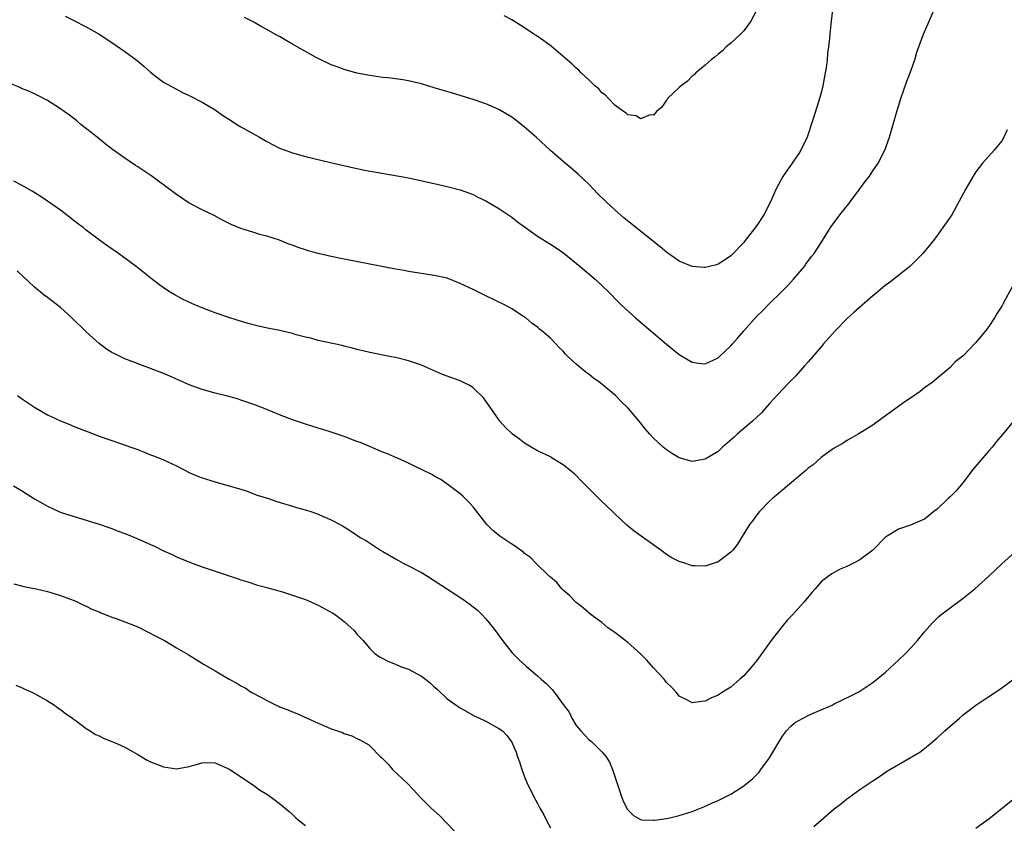
# Model space of a CAD drawing. Units: inches. Extents: x 2583000 to 2586000, y 1545000 to 1548000.
# Drawn here: x 2585257 to 2585409, y 1546867 to 1546991 of the extents above; entities that cross this region are included whole.
import ezdxf

# ---------------------------------------------------------------- set-up
doc = ezdxf.new("R2010")
doc.units = ezdxf.units.IN
doc.header["$MEASUREMENT"] = 0
doc.layers.add('LD25831545_10ft', color=52, linetype='Continuous')

msp = doc.modelspace()

# ---------------------------------------------------------------- linework, layer by layer
at = {"layer": 'LD25831545_10ft'}
for points, elevation in [([(2585263.77, 1546991.77), (2585265, 1546991.16), (2585267, 1546990.14), (2585269, 1546988.97), (2585271, 1546987.7), (2585273, 1546986.31), (2585274.89, 1546984.89), (2585275.99, 1546983.99), (2585277, 1546983.1), (2585278.18, 1546982.18), (2585279, 1546981.57), (2585281, 1546980.44), (2585281.97, 1546979.97), (2585283, 1546979.49), (2585285, 1546978.47), (2585287, 1546977.24), (2585288.32, 1546976.32), (2585289.53, 1546975.53), (2585290.37, 1546975), (2585291, 1546974.63), (2585293.34, 1546973.34), (2585293.9, 1546973), (2585295, 1546972.37), (2585297, 1546971.34), (2585297.88, 1546971), (2585299, 1546970.6), (2585301, 1546970.04), (2585302.29, 1546969.71), (2585304.92, 1546969.08), (2585309, 1546968.16), (2585311, 1546967.76), (2585311.66, 1546967.66), (2585315.54, 1546967), (2585317, 1546966.71), (2585321, 1546965.83), (2585323, 1546965.38), (2585325, 1546964.84), (2585327, 1546964.13), (2585327.75, 1546963.75), (2585329, 1546963.17), (2585331, 1546961.99), (2585333, 1546960.64), (2585333.91, 1546959.91), (2585335.15, 1546959), (2585337, 1546957.67), (2585339, 1546956.46), (2585339.89, 1546955.89), (2585341.07, 1546955.07), (2585343.61, 1546953), (2585345.96, 1546951), (2585348.05, 1546949), (2585349.51, 1546947.51), (2585350.03, 1546947), (2585352.21, 1546945), (2585357, 1546940.94), (2585359, 1546939.33), (2585361, 1546938.13), (2585361.98, 1546938.02), (2585363, 1546937.87), (2585365, 1546938.81), (2585365.19, 1546939), (2585367, 1546940.67), (2585367.27, 1546941), (2585368.09, 1546941.91), (2585369, 1546943), (2585371, 1546945.3), (2585371.9, 1546946.11), (2585373, 1546947.25), (2585374.82, 1546949), (2585375.9, 1546950.1), (2585376.72, 1546951), (2585378.39, 1546953), (2585378.64, 1546953.36), (2585379.48, 1546954.52), (2585379.9, 1546955), (2585381.23, 1546957), (2585382.45, 1546959), (2585383, 1546959.82), (2585383.87, 1546961), (2585385, 1546962.31), (2585385.3, 1546962.7), (2585385.52, 1546963), (2585387.01, 1546965), (2585387.84, 1546966.16), (2585388.47, 1546967), (2585389, 1546967.83), (2585389.83, 1546969), (2585390.88, 1546971), (2585391.61, 1546973), (2585392.64, 1546976.64), (2585393.34, 1546979), (2585394.3, 1546981.7), (2585394.82, 1546983), (2585395, 1546983.54), (2585395.51, 1546985), (2585395.81, 1546986.19), (2585396.88, 1546989), (2585397.77, 1546991), (2585398.62, 1546993)], 7460), ([(2585382.77, 1546992.77), (2585382.56, 1546991), (2585382.52, 1546990.52), (2585382.35, 1546989), (2585382.3, 1546988.3), (2585382.15, 1546987), (2585382, 1546986), (2585381.93, 1546985), (2585381.76, 1546983.76), (2585381.64, 1546983), (2585381.26, 1546981), (2585381, 1546979.92), (2585380.74, 1546979), (2585380.31, 1546977.69), (2585379.7, 1546975.7), (2585378.82, 1546973), (2585377.87, 1546971), (2585377.52, 1546970.48), (2585376.69, 1546969.31), (2585376.49, 1546969), (2585375.06, 1546966.94), (2585374.04, 1546965), (2585373.11, 1546962.89), (2585372.1, 1546961), (2585371, 1546959.32), (2585369.21, 1546957), (2585369, 1546956.7), (2585367, 1546954.63), (2585366.02, 1546953.98), (2585365, 1546953.34), (2585364.75, 1546953.25), (2585363, 1546952.81), (2585362.84, 1546952.84), (2585361, 1546952.96), (2585359, 1546953.82), (2585357, 1546955.22), (2585356.04, 1546956.04), (2585350.46, 1546960.46), (2585349, 1546961.75), (2585347.64, 1546963), (2585346.31, 1546964.31), (2585345, 1546965.68), (2585343.3, 1546967.3), (2585343, 1546967.57), (2585342.21, 1546968.21), (2585341, 1546969.24), (2585339, 1546970.98), (2585336.81, 1546973), (2585335, 1546974.59), (2585333.66, 1546975.66), (2585333, 1546976.13), (2585331, 1546977.33), (2585329, 1546978.2), (2585327, 1546978.87), (2585323.84, 1546979.84), (2585321, 1546980.69), (2585319, 1546981.27), (2585317, 1546981.73), (2585316.11, 1546981.89), (2585315, 1546982.05), (2585313.79, 1546982.21), (2585313, 1546982.29), (2585311, 1546982.56), (2585309, 1546982.93), (2585307, 1546983.49), (2585305.92, 1546983.92), (2585305, 1546984.25), (2585304.51, 1546984.51), (2585303.4, 1546985), (2585302.58, 1546985.42), (2585301, 1546986.29), (2585299.75, 1546987), (2585299, 1546987.46), (2585298.02, 1546988.02), (2585297, 1546988.63), (2585296.75, 1546988.75), (2585295, 1546989.72), (2585294.16, 1546990.16), (2585293, 1546990.85), (2585292.72, 1546991), (2585291.57, 1546991.57)], 7450), ([(2585371, 1546992.78), (2585370.1, 1546991), (2585369, 1546989.51), (2585368.76, 1546989.24), (2585368.49, 1546989), (2585367, 1546987.61), (2585366.27, 1546987), (2585365.64, 1546986.36), (2585365, 1546985.89), (2585364.54, 1546985.46), (2585363.92, 1546985), (2585363, 1546984.18), (2585361.58, 1546983), (2585361.31, 1546982.69), (2585361, 1546982.46), (2585360.28, 1546981.72), (2585359.29, 1546981), (2585359, 1546980.7), (2585357.17, 1546979), (2585357.12, 1546978.88), (2585357, 1546978.74), (2585356.31, 1546977.69), (2585355.45, 1546977), (2585355, 1546976.41), (2585354.47, 1546976.47), (2585353, 1546975.86), (2585352.31, 1546976.31), (2585351, 1546976.51), (2585350.75, 1546976.75), (2585350.34, 1546977), (2585349, 1546977.98), (2585347.99, 1546979), (2585347.53, 1546979.53), (2585347, 1546979.92), (2585346.49, 1546980.49), (2585345.91, 1546981), (2585345, 1546981.84), (2585343.8, 1546983), (2585343.41, 1546983.41), (2585343, 1546983.72), (2585342.36, 1546984.36), (2585339.11, 1546987.11), (2585337.98, 1546987.98), (2585336.79, 1546988.79), (2585336.45, 1546989), (2585335, 1546989.95), (2585333, 1546991.19), (2585331.83, 1546991.83)], 7440), ([(2585409.84, 1546974.16), (2585409.31, 1546973), (2585409, 1546972.46), (2585407.85, 1546971), (2585406.04, 1546969), (2585405, 1546967.67), (2585404.57, 1546967), (2585404, 1546966), (2585403.44, 1546965), (2585402.37, 1546963), (2585401.24, 1546961), (2585401, 1546960.63), (2585399.88, 1546959), (2585399.49, 1546958.51), (2585399, 1546957.77), (2585398.4, 1546957), (2585396.77, 1546955), (2585394.76, 1546953), (2585391.55, 1546950.45), (2585391, 1546950.07), (2585389.75, 1546949), (2585389, 1546948.42), (2585386.11, 1546945.89), (2585385, 1546944.85), (2585383.15, 1546943), (2585381.38, 1546941), (2585381, 1546940.53), (2585379.64, 1546939), (2585379, 1546938.22), (2585378.41, 1546937.59), (2585377, 1546935.98), (2585376.02, 1546935), (2585375, 1546933.92), (2585373, 1546931.72), (2585372.38, 1546931), (2585371.72, 1546930.28), (2585371, 1546929.63), (2585370.34, 1546929), (2585367.97, 1546927), (2585367.48, 1546926.52), (2585365.72, 1546925), (2585365, 1546924.33), (2585363, 1546923.1), (2585361, 1546922.76), (2585359, 1546923.32), (2585357.94, 1546923.94), (2585357, 1546924.58), (2585356.76, 1546924.76), (2585356.47, 1546925), (2585355, 1546926.39), (2585354.42, 1546927), (2585353.76, 1546927.76), (2585352.76, 1546929), (2585351.06, 1546931), (2585350.02, 1546932.02), (2585349.08, 1546933), (2585347, 1546934.75), (2585346.67, 1546935), (2585345.68, 1546935.68), (2585345, 1546936.24), (2585344.53, 1546936.53), (2585343, 1546937.83), (2585341.78, 1546939), (2585341.37, 1546939.37), (2585341, 1546939.84), (2585340.39, 1546940.39), (2585339.86, 1546941), (2585339, 1546941.86), (2585337.69, 1546943), (2585337.29, 1546943.29), (2585337, 1546943.59), (2585336.16, 1546944.16), (2585335.17, 1546945), (2585335, 1546945.13), (2585333, 1546946.4), (2585331.97, 1546947), (2585329, 1546948.42), (2585327.87, 1546949), (2585327, 1546949.39), (2585325, 1546950.36), (2585323, 1546951.15), (2585321, 1546951.6), (2585317, 1546952.22), (2585316.35, 1546952.35), (2585315, 1546952.58), (2585307, 1546954.13), (2585305, 1546954.53), (2585303, 1546954.98), (2585301.41, 1546955.41), (2585301, 1546955.56), (2585299.9, 1546955.9), (2585299, 1546956.29), (2585298.46, 1546956.46), (2585297, 1546957.07), (2585295, 1546957.69), (2585293.94, 1546957.94), (2585293, 1546958.23), (2585291, 1546958.89), (2585289.49, 1546959.49), (2585288.16, 1546960.16), (2585286.87, 1546960.87), (2585285, 1546961.78), (2585283, 1546962.82), (2585281, 1546964.13), (2585278.22, 1546966.22), (2585277.06, 1546967.06), (2585275, 1546968.42), (2585274.64, 1546968.64), (2585273, 1546969.75), (2585271.11, 1546971.11), (2585269.97, 1546971.97), (2585269, 1546972.74), (2585268.7, 1546973), (2585266.2, 1546975), (2585265.54, 1546975.54), (2585264.41, 1546976.41), (2585263.57, 1546977), (2585263, 1546977.44), (2585261, 1546978.73), (2585259.49, 1546979.49), (2585258.13, 1546980.13), (2585257, 1546980.59), (2585256.72, 1546980.72), (2585255, 1546981.44)], 7470), ([(2585411, 1546950.5), (2585409.24, 1546947.24), (2585409, 1546946.84), (2585408.27, 1546945.73), (2585407.9, 1546945), (2585407, 1546943.68), (2585406.48, 1546943), (2585405, 1546941.19), (2585404.9, 1546941.1), (2585403, 1546939.13), (2585401.79, 1546938.21), (2585401, 1546937.32), (2585398.21, 1546935), (2585397, 1546934.15), (2585396.37, 1546933.63), (2585395, 1546932.7), (2585393.99, 1546931.99), (2585389.85, 1546929), (2585389, 1546928.4), (2585386.74, 1546927), (2585385.64, 1546926.36), (2585385, 1546926.03), (2585384.39, 1546925.61), (2585383, 1546924.81), (2585382.35, 1546924.35), (2585381, 1546923.37), (2585379.74, 1546922.26), (2585379, 1546921.74), (2585378.62, 1546921.38), (2585375.79, 1546919), (2585375.38, 1546918.62), (2585375, 1546918.33), (2585373.43, 1546917), (2585373, 1546916.59), (2585371.44, 1546915), (2585371.25, 1546914.75), (2585371, 1546914.47), (2585370.38, 1546913.62), (2585369.89, 1546913), (2585369, 1546911.53), (2585368.66, 1546911), (2585368.04, 1546909.96), (2585367.29, 1546909), (2585367, 1546908.7), (2585365, 1546907.2), (2585363.34, 1546906.66), (2585363, 1546906.51), (2585361.4, 1546906.6), (2585361, 1546906.6), (2585359.84, 1546907), (2585359, 1546907.26), (2585357.84, 1546907.84), (2585357, 1546908.36), (2585356.14, 1546909), (2585351.98, 1546911.98), (2585350.87, 1546912.87), (2585349, 1546914.62), (2585348.63, 1546915), (2585347.79, 1546915.79), (2585346.75, 1546916.75), (2585345, 1546918.51), (2585344.54, 1546919), (2585343.75, 1546919.75), (2585343, 1546920.58), (2585342.77, 1546920.77), (2585342.52, 1546921), (2585341, 1546922.24), (2585339.28, 1546923.28), (2585339, 1546923.46), (2585337, 1546924.4), (2585336.03, 1546925), (2585335, 1546925.6), (2585334.21, 1546926.21), (2585333.14, 1546927), (2585333, 1546927.12), (2585332.04, 1546928.04), (2585331.15, 1546929), (2585329.75, 1546931), (2585329, 1546932.13), (2585328.61, 1546932.61), (2585327, 1546934.17), (2585326.51, 1546934.51), (2585325.55, 1546935), (2585325, 1546935.25), (2585323.71, 1546935.71), (2585322.26, 1546936.26), (2585319, 1546937.67), (2585317, 1546938.35), (2585315, 1546938.85), (2585314.32, 1546939), (2585311, 1546939.67), (2585309.93, 1546939.93), (2585309, 1546940.13), (2585308.32, 1546940.32), (2585307, 1546940.63), (2585306.71, 1546940.71), (2585303, 1546941.53), (2585301.85, 1546941.85), (2585301, 1546942.04), (2585299.59, 1546942.41), (2585299, 1546942.58), (2585297.05, 1546943.05), (2585295.38, 1546943.38), (2585293.73, 1546943.73), (2585292.13, 1546944.13), (2585290.59, 1546944.59), (2585289, 1546945.1), (2585287, 1546945.81), (2585285, 1546946.58), (2585283.98, 1546947), (2585283.3, 1546947.3), (2585281.94, 1546947.94), (2585280.64, 1546948.64), (2585280.05, 1546949), (2585279, 1546949.69), (2585278.23, 1546950.23), (2585277.11, 1546951.11), (2585274.74, 1546953), (2585273, 1546954.29), (2585272, 1546955), (2585270.21, 1546956.21), (2585269.05, 1546957.05), (2585267, 1546958.63), (2585266.54, 1546959), (2585265.65, 1546959.65), (2585263.93, 1546961), (2585263, 1546961.69), (2585261, 1546963.12), (2585259.87, 1546963.87), (2585258.64, 1546964.64), (2585257, 1546965.57), (2585255.78, 1546966.22)], 7480), ([(2585411, 1546929.22), (2585409.17, 1546927), (2585408.17, 1546925.83), (2585407.51, 1546925), (2585407, 1546924.42), (2585404.51, 1546921.49), (2585403, 1546919.52), (2585401.86, 1546918.14), (2585401, 1546917.28), (2585400.68, 1546917), (2585399, 1546915.39), (2585398.47, 1546915), (2585397, 1546913.83), (2585394.87, 1546912.87), (2585393, 1546912.29), (2585391, 1546911.04), (2585389, 1546909), (2585387, 1546907.54), (2585386.03, 1546907), (2585385, 1546906.5), (2585383.93, 1546906.07), (2585383, 1546905.56), (2585382.63, 1546905.37), (2585382.15, 1546905), (2585381, 1546904.08), (2585380.06, 1546903), (2585379.55, 1546902.45), (2585378.36, 1546901), (2585377, 1546899.53), (2585376.53, 1546899), (2585375.78, 1546898.22), (2585374.88, 1546897.12), (2585373.22, 1546895), (2585371, 1546891.93), (2585370.26, 1546891), (2585369, 1546889.55), (2585368.4, 1546889), (2585367, 1546887.78), (2585365.71, 1546887), (2585365, 1546886.52), (2585363.91, 1546886.09), (2585363, 1546885.61), (2585362.42, 1546885.58), (2585361, 1546885.33), (2585360.26, 1546885.74), (2585359, 1546886.37), (2585358.72, 1546886.72), (2585358.52, 1546887), (2585357.77, 1546887.77), (2585357, 1546888.52), (2585356.63, 1546889), (2585355, 1546890.78), (2585353.97, 1546891.97), (2585352.97, 1546892.97), (2585351, 1546894.7), (2585349, 1546896.25), (2585348.55, 1546896.55), (2585347.93, 1546897), (2585347, 1546897.78), (2585345.35, 1546899), (2585344.1, 1546900.1), (2585343, 1546900.9), (2585342.89, 1546901), (2585341.99, 1546901.99), (2585341, 1546902.8), (2585340.8, 1546903), (2585339.99, 1546903.99), (2585339, 1546904.81), (2585338.91, 1546904.91), (2585338.8, 1546905), (2585336.75, 1546907), (2585335.9, 1546907.9), (2585335, 1546908.52), (2585334.76, 1546908.76), (2585334.38, 1546909), (2585333.6, 1546909.6), (2585333, 1546909.94), (2585331.16, 1546911.16), (2585330.08, 1546912.08), (2585329.17, 1546913), (2585327, 1546915.72), (2585326.41, 1546916.41), (2585325.81, 1546917), (2585325.4, 1546917.4), (2585325, 1546917.73), (2585323.15, 1546919.15), (2585321.99, 1546919.99), (2585321, 1546920.5), (2585320.7, 1546920.7), (2585319, 1546921.54), (2585318.02, 1546921.98), (2585317, 1546922.48), (2585315.27, 1546923.27), (2585315, 1546923.37), (2585313.88, 1546923.88), (2585313, 1546924.22), (2585309.63, 1546925.63), (2585309, 1546925.87), (2585307, 1546926.63), (2585305, 1546927.32), (2585303.7, 1546927.7), (2585303, 1546927.93), (2585301, 1546928.54), (2585299, 1546929.21), (2585297, 1546929.97), (2585295, 1546930.81), (2585293, 1546931.59), (2585291, 1546932.28), (2585290.45, 1546932.45), (2585288.9, 1546932.9), (2585287, 1546933.35), (2585285, 1546933.89), (2585283, 1546934.64), (2585281.37, 1546935.37), (2585279.98, 1546935.98), (2585279, 1546936.38), (2585277, 1546937.17), (2585273, 1546938.69), (2585271.43, 1546939.43), (2585271, 1546939.66), (2585270.17, 1546940.17), (2585269, 1546941.03), (2585267, 1546942.83), (2585264.79, 1546945), (2585263, 1546946.62), (2585261.66, 1546947.66), (2585261, 1546948.17), (2585260.51, 1546948.51), (2585259, 1546949.75), (2585256.32, 1546952.32)], 7490), ([(2585256.34, 1546933), (2585257, 1546932.53), (2585259, 1546931.17), (2585261, 1546929.99), (2585263, 1546929.05), (2585264.48, 1546928.48), (2585265, 1546928.25), (2585267.33, 1546927.33), (2585269, 1546926.7), (2585272.49, 1546925.51), (2585273.92, 1546925), (2585275, 1546924.6), (2585277, 1546923.81), (2585277.59, 1546923.59), (2585279, 1546923), (2585281, 1546922.07), (2585283.09, 1546921), (2585284.44, 1546920.44), (2585285, 1546920.23), (2585287, 1546919.6), (2585289, 1546919.05), (2585291, 1546918.45), (2585291.8, 1546918.2), (2585293.55, 1546917.55), (2585295.29, 1546917), (2585296.57, 1546916.57), (2585299, 1546915.82), (2585299.65, 1546915.65), (2585301.2, 1546915.2), (2585301.84, 1546915), (2585303, 1546914.57), (2585303.78, 1546914.22), (2585305, 1546913.7), (2585306.4, 1546913), (2585306.78, 1546912.78), (2585307, 1546912.64), (2585308.02, 1546912.02), (2585309, 1546911.32), (2585309.49, 1546911), (2585310.46, 1546910.46), (2585312.63, 1546909), (2585313, 1546908.81), (2585315, 1546907.67), (2585315.42, 1546907.42), (2585316.17, 1546907), (2585317, 1546906.61), (2585319, 1546905.56), (2585319.93, 1546905), (2585321, 1546904.32), (2585325.4, 1546901.4), (2585326.57, 1546900.57), (2585327.69, 1546899.69), (2585328.43, 1546899), (2585329, 1546898.38), (2585330.14, 1546897), (2585330.5, 1546896.5), (2585331, 1546895.77), (2585331.55, 1546895), (2585333.08, 1546893.08), (2585334.09, 1546892.09), (2585335.28, 1546891), (2585337, 1546889.54), (2585337.57, 1546889), (2585338.35, 1546888.35), (2585339, 1546887.67), (2585339.35, 1546887.35), (2585341, 1546885.07), (2585341.89, 1546883.89), (2585342.32, 1546883), (2585343, 1546881.86), (2585343.7, 1546881), (2585344.35, 1546880.35), (2585345, 1546879.63), (2585345.37, 1546879.37), (2585345.72, 1546879), (2585347, 1546877.77), (2585347.65, 1546877), (2585348.19, 1546876.18), (2585348.66, 1546875), (2585349.29, 1546873), (2585349.96, 1546871), (2585350.24, 1546870.24), (2585350.89, 1546868.89), (2585351, 1546868.75), (2585351.88, 1546867.88), (2585353, 1546867.27), (2585353.21, 1546867.21), (2585355, 1546867.14), (2585355.14, 1546867.14), (2585357, 1546867.42), (2585357.53, 1546867.53), (2585359, 1546867.87), (2585361, 1546868.51), (2585362.78, 1546869.22), (2585364.17, 1546869.83), (2585365, 1546870.22), (2585366.59, 1546871), (2585367, 1546871.22), (2585369, 1546872.47), (2585370.39, 1546873.61), (2585371, 1546874.22), (2585371.38, 1546874.62), (2585371.63, 1546875), (2585373, 1546876.83), (2585374.27, 1546879), (2585375, 1546880.2), (2585375.61, 1546881), (2585376.29, 1546881.71), (2585377, 1546882.35), (2585377.44, 1546882.56), (2585379, 1546883.4), (2585379.76, 1546883.76), (2585381, 1546884.25), (2585382.69, 1546885), (2585383, 1546885.17), (2585385.59, 1546886.41), (2585386.72, 1546887), (2585387, 1546887.16), (2585389, 1546888.5), (2585391, 1546890.12), (2585393, 1546891.97), (2585394.06, 1546893), (2585395, 1546893.98), (2585395.93, 1546895), (2585397, 1546896.33), (2585398.24, 1546897.76), (2585399.26, 1546898.74), (2585399.58, 1546899), (2585401, 1546900.1), (2585403, 1546901.57), (2585404.85, 1546903), (2585407, 1546904.98), (2585409, 1546906.87), (2585411, 1546908.65)], 7500), ([(2585255.76, 1546919), (2585257, 1546918.24), (2585259, 1546916.99), (2585260.26, 1546916.26), (2585261, 1546915.81), (2585262.76, 1546915), (2585263.15, 1546914.85), (2585269, 1546913.04), (2585270.52, 1546912.52), (2585271, 1546912.37), (2585271.97, 1546911.97), (2585273, 1546911.61), (2585273.42, 1546911.42), (2585275, 1546910.78), (2585277, 1546909.87), (2585277.62, 1546909.62), (2585279, 1546908.91), (2585280.32, 1546908.32), (2585281, 1546908), (2585283.43, 1546907), (2585285, 1546906.44), (2585290.58, 1546904.58), (2585291, 1546904.43), (2585292.08, 1546904.08), (2585293.6, 1546903.6), (2585295, 1546903.23), (2585295.17, 1546903.17), (2585297.46, 1546902.54), (2585300.42, 1546901.58), (2585301, 1546901.36), (2585301.87, 1546901), (2585302.64, 1546900.64), (2585303, 1546900.5), (2585305.27, 1546899.27), (2585305.66, 1546899), (2585307, 1546897.97), (2585308.13, 1546897), (2585308.55, 1546896.55), (2585309, 1546896), (2585309.94, 1546895), (2585310.42, 1546894.42), (2585311, 1546893.75), (2585311.79, 1546893), (2585312.49, 1546892.49), (2585313, 1546892.24), (2585313.79, 1546891.79), (2585315, 1546891.33), (2585315.77, 1546891), (2585317, 1546890.57), (2585319, 1546889.5), (2585319.65, 1546889), (2585320.39, 1546888.39), (2585321, 1546887.82), (2585321.46, 1546887.46), (2585323, 1546885.97), (2585324.41, 1546885), (2585325, 1546884.56), (2585327.3, 1546883.3), (2585328, 1546883), (2585329, 1546882.5), (2585331, 1546881.39), (2585331.55, 1546881), (2585332.27, 1546880.27), (2585333, 1546879.24), (2585333.14, 1546879), (2585333.69, 1546877.69), (2585333.89, 1546877), (2585334.19, 1546876.19), (2585334.57, 1546875), (2585335, 1546873.89), (2585335.36, 1546873), (2585336.31, 1546871), (2585337, 1546869.76), (2585337.39, 1546869), (2585337.99, 1546867.99), (2585338.45, 1546867), (2585339, 1546865.96)], 7510), ([(2585255.77, 1546903.77), (2585257, 1546903.47), (2585257.36, 1546903.36), (2585259.25, 1546903), (2585261, 1546902.61), (2585262.22, 1546902.22), (2585263, 1546902.01), (2585265, 1546901.27), (2585265.62, 1546901), (2585266.54, 1546900.54), (2585267, 1546900.35), (2585267.88, 1546899.88), (2585269, 1546899.43), (2585269.29, 1546899.29), (2585270.13, 1546899), (2585271, 1546898.65), (2585271.52, 1546898.48), (2585273, 1546897.92), (2585274.75, 1546897.25), (2585275.35, 1546897), (2585277.73, 1546895.73), (2585279.16, 1546895), (2585281, 1546893.9), (2585282.84, 1546892.84), (2585283, 1546892.73), (2585284.08, 1546892.08), (2585285.3, 1546891.3), (2585287, 1546890.31), (2585289.18, 1546889), (2585290.39, 1546888.39), (2585291, 1546888.01), (2585291.65, 1546887.65), (2585292.61, 1546887), (2585294.19, 1546886.19), (2585295, 1546885.72), (2585296.45, 1546885), (2585296.84, 1546884.84), (2585297, 1546884.75), (2585298.28, 1546884.28), (2585299, 1546883.94), (2585299.68, 1546883.68), (2585303, 1546882.19), (2585304.41, 1546881.59), (2585305, 1546881.32), (2585306, 1546881), (2585306.74, 1546880.74), (2585307, 1546880.59), (2585308.22, 1546880.22), (2585309, 1546879.83), (2585309.57, 1546879.57), (2585310.82, 1546878.82), (2585311, 1546878.69), (2585312.63, 1546877), (2585312.84, 1546876.84), (2585313, 1546876.69), (2585313.82, 1546875.82), (2585314.54, 1546875), (2585316.85, 1546872.85), (2585317.83, 1546871.83), (2585318.77, 1546870.77), (2585320.51, 1546869), (2585321.85, 1546867.85), (2585325, 1546864.55)], 7520), ([(2585379.84, 1546866.16), (2585381, 1546867.18), (2585383, 1546868.9), (2585384.19, 1546869.81), (2585385, 1546870.48), (2585385.31, 1546870.69), (2585387, 1546871.9), (2585389, 1546873.25), (2585390.07, 1546873.93), (2585391, 1546874.58), (2585391.65, 1546875), (2585396.29, 1546877.71), (2585397, 1546878.26), (2585397.91, 1546879), (2585399, 1546879.92), (2585400.16, 1546881), (2585400.61, 1546881.39), (2585401, 1546881.76), (2585401.69, 1546882.31), (2585402.43, 1546883), (2585403, 1546883.49), (2585405, 1546885.01), (2585407, 1546886.34), (2585407.41, 1546886.59), (2585409, 1546887.67), (2585411, 1546889.1)], 7510), ([(2585256.1, 1546888.1), (2585257, 1546887.74), (2585257.47, 1546887.47), (2585258.56, 1546887), (2585259, 1546886.8), (2585261, 1546885.66), (2585262.09, 1546885), (2585262.59, 1546884.59), (2585263, 1546884.31), (2585263.74, 1546883.74), (2585264.86, 1546883), (2585265, 1546882.88), (2585265.43, 1546882.57), (2585267, 1546881.38), (2585267.63, 1546881), (2585268.46, 1546880.46), (2585269, 1546880.23), (2585269.8, 1546879.8), (2585271, 1546879.37), (2585271.25, 1546879.25), (2585271.86, 1546879), (2585273, 1546878.49), (2585275, 1546877.35), (2585276.49, 1546876.49), (2585277, 1546876.23), (2585279, 1546875.41), (2585281, 1546875.11), (2585283, 1546875.48), (2585283.7, 1546875.7), (2585285, 1546876.05), (2585286.09, 1546876.09), (2585287, 1546876.04), (2585289, 1546875.19), (2585289.11, 1546875.11), (2585289.31, 1546875), (2585292.35, 1546873), (2585293, 1546872.56), (2585293.89, 1546871.89), (2585295, 1546871.21), (2585295.12, 1546871.12), (2585295.31, 1546871), (2585297, 1546869.73), (2585298.49, 1546868.49), (2585299, 1546868.03), (2585299.51, 1546867.51), (2585300.12, 1546867), (2585301, 1546866.33)], 7530), ([(2585405, 1546865.91), (2585406.5, 1546867), (2585407, 1546867.38), (2585411, 1546870.58)], 7520)]:
    msp.add_lwpolyline(points, dxfattribs=dict(at, elevation=elevation))

doc.saveas('drawing.dxf')
